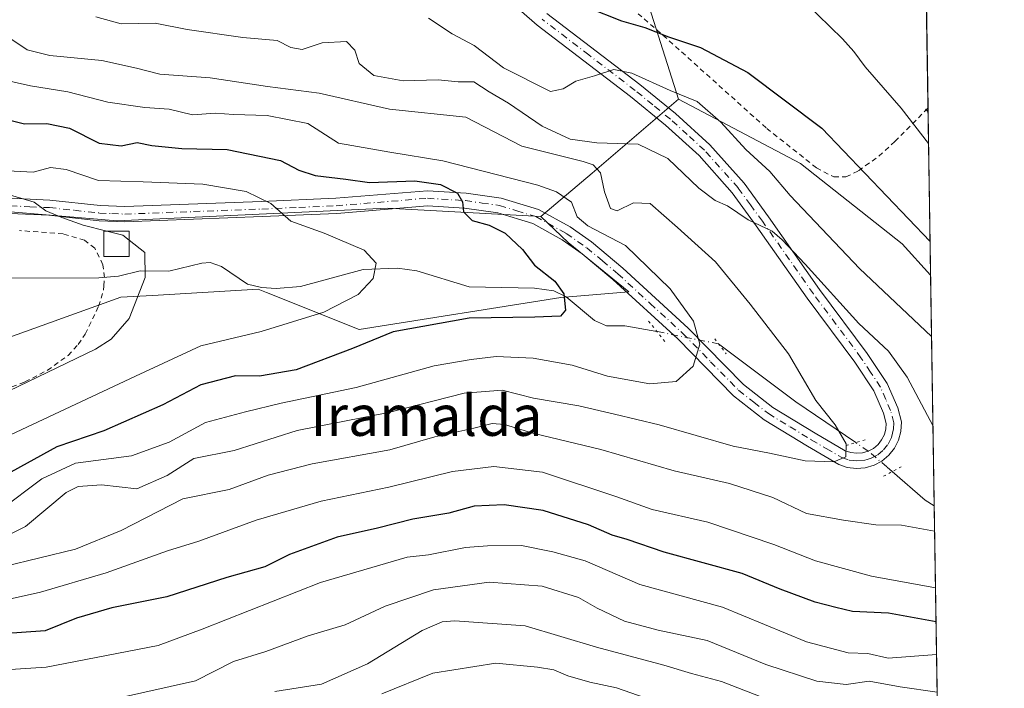
# Model space of a CAD drawing. Units: metres. Extents: x 603408 to 606835, y 4770857 to 4773222.
# Drawn here: x 606640 to 606835, y 4771756 to 4771888 of the extents above; entities that cross this region are included whole.
import ezdxf
from ezdxf.enums import TextEntityAlignment as Align

# ---------------------------------------------------------------- set-up
doc = ezdxf.new("R2010")
doc.units = ezdxf.units.M
doc.header["$MEASUREMENT"] = 0
for name, pattern in [('DGN Style 2', [1.6480167562047852, 0.988810053722871, -0.6592067024819142]), ('DGN Style 3', [2.307223458686699, 1.648016756204785, -0.6592067024819142]), ('DGN Style 4', [2.6384748266838614, 1.318413404963828, -0.6592067024819142, 0.001648016756204785, -0.6592067024819142]), ('DGN Style 5', [1.1536117293433497, 0.4944050268614355, -0.6592067024819142])]:
    doc.linetypes.add(name, pattern=pattern)
for name, color, linetype, lineweight in [('Alambrada', 7, 'DGN Style 2', 0), ('Arbolado forestal CxS', 92, 'Continuous', 0), ('Comarca CxS', 21, 'Continuous', 0), ('Comunidad Autónoma CxS', 142, 'Continuous', 0), ('Corriente natural lineal', 142, 'Continuous', 13), ('Corriente natural lineal oculto', 9, 'DGN Style 4', 13), ('Curva de nivel maestra', 30, 'Continuous', 30), ('Curva de nivel normal', 30, 'Continuous', 0), ('Edificación Cxs', 1, 'Continuous', 13), ('Matorral CxS', 135, 'Continuous', 0), ('Municipio CxS', 4, 'Continuous', 0), ('Pista pavimentada Cxs', 135, 'Continuous', 0), ('Pista pavimentada eje', 135, 'DGN Style 4', 0), ('Prado CxS', 92, 'Continuous', 0), ('Provincia CxS', 1, 'Continuous', 0), ('Puente lineal', 2, 'DGN Style 5', 0), ('Senda', 7, 'DGN Style 3', 0), ('Texto cartográfico', 7, 'Continuous', 0)]:
    doc.layers.add(name, color=color, linetype=linetype, lineweight=lineweight)
doc.styles.add('Style-Arial', font='txt')

msp = doc.modelspace()

# ---------------------------------------------------------------- linework, layer by layer
at = {"layer": 'Alambrada', "color": 7, "linetype": 'DGN Style 2', "lineweight": 0}
for points in [[(606733.1001000004, 4771910.190099999, 282.7062000000006), (606740.2600999996, 4771907.970100001, 283.8234999999986), (606742.5500999996, 4771906.970100001, 283.5985999999975), (606744.7001, 4771905.630100001, 283.9967000000034), (606747.2600999996, 4771903.540100001, 284.6466999999975), (606756.1700999998, 4771894.4801, 282.9486999999936), (606763.6201, 4771888.120100001, 279.6624000000011), (606767.3400999998, 4771884.890100001, 275.428899999999), (606787.8201000001, 4771866.520099999, 274.7982999999949), (606797.6401000004, 4771858.7401, 275.1739999999991), (606801.0500999996, 4771856.9301, 277.2118999999948), (606803.4600999998, 4771856.9301, 279.0151999999944), (606805.9401000004, 4771858.1601, 282.0144), (606809.9600999998, 4771861.050100001, 282.0880999999936), (606813.1201, 4771863.920100001, 283.5078000000067), (606819.3101000005, 4771870.170100001, 283.918399999995), (606819.6501000002, 4771870.520099999, 283.7578999999969), (606819.6617000002, 4771870.5317, 283.7532000000065)], [(606631.1201, 4771812.5701, 249.8078999999998), (606641.3901000004, 4771816.520099999, 252.7320999999938), (606645.8000999996, 4771818.780099999, 253.3745000000054), (606649.9200999998, 4771821.7501, 250.9474999999948), (606651.9200999998, 4771823.9001, 248.6517000000022), (606653.3000999996, 4771825.960100001, 246.7963000000018), (606655.9401000004, 4771831.440099999, 241.4612000000052), (606656.8800999997, 4771834.590100001, 239.3304000000062), (606656.9600999998, 4771835.440099999, 239.0627999999997), (606657.1201, 4771837.120100001, 238.6321999999927), (606656.7801000001, 4771839.630100001, 238.7263999999996), (606655.1901000004, 4771842.860099999, 238.9265000000014), (606653.1700999998, 4771844.440099999, 239.2572999999975), (606648.9200999998, 4771845.720100001, 239.247199999998), (606640.3300999999, 4771846.360099999, 242.7593000000052)]]:
    msp.add_polyline3d(points, dxfattribs=at)
at = {"layer": 'Arbolado forestal CxS', "color": 92, "linetype": 'Continuous', "lineweight": 0, "extrusion": (-0.7195770677680543, 0.6402453435409398, 0.2688768186669741), "elevation": 2618623.525178042, "flags": 128}
msp.add_lwpolyline([(-3968347.901311717, -730726.4995434199), (-3968325.701668949, -730737.8178447076), (-3968312.554945122, -730744.9290166575)], dxfattribs=at)
at = {"layer": 'Arbolado forestal CxS', "color": 92, "linetype": 'Continuous', "lineweight": 0, "extrusion": (-0.187762148264968, -0.1711839957514746, 0.9671822037638428), "elevation": -930535.5621698067, "flags": 128}
msp.add_lwpolyline([(-3117505.178382662, 3543190.720652222), (-3117479.609308708, 3543200.2915098), (-3117454.360184419, 3543204.590048768), (-3117445.973833957, 3543204.544830708)], dxfattribs=at)
at = {"layer": 'Arbolado forestal CxS', "color": 92, "linetype": 'Continuous', "lineweight": 0, "extrusion": (0.003610457159260056, -0.2305506541907524, 0.9730536267088866), "elevation": -1097693.245291796, "flags": 128}
msp.add_lwpolyline([(681464.3000651146, 4633501.939313455), (681464.3000651146, 4633455.195665432)], dxfattribs=at)
at = {"layer": 'Arbolado forestal CxS', "color": 92, "linetype": 'Continuous', "lineweight": 0, "extrusion": (-0.008089034504407603, 0.5165407594970143, 0.856224393076391), "elevation": 2460141.44026518, "flags": 128}
msp.add_lwpolyline([(-681463.6570157971, -4076952.59738424), (-681463.6570157971, -4076625.756768084)], dxfattribs=at)
at = {"layer": 'Arbolado forestal CxS', "color": 92, "linetype": 'Continuous', "lineweight": 0}
for points in [[(606634.8629000002, 4771824.0601, 235.8702000000048), (606660.3028999995, 4771833.2161, 238.6903000000021), (606666.5383000001, 4771833.583100001, 239.790599999993), (606687.4073000001, 4771834.810900001, 242.5188000000053), (606689.0686999997, 4771834.1461, 242.6033000000025), (606707.3383, 4771826.835899999, 246.6122000000032), (606747.1961000003, 4771833.1829, 249.6054000000004), (606760.5991000002, 4771834.2543, 252.9138999999996), (606748.6108999997, 4771843.9879, 252.1643999999942), (606743.2125000004, 4771849.165899999, 252.2284000000073), (606753.3799000002, 4771857.716700001, 259.0776999999944), (606770.4101, 4771872.278899999, 269.9792000000016), (606794.4773000004, 4771859.6205, 272.4109999999928), (606814.5619000001, 4771843.7641, 273.4968999999983), (606820.1783999996, 4771837.5362, 273.4916999999987), (606825.2725999998, 4771512.243000001, 431.5608000000066)], [(606743.2125000004, 4771849.165899999, 252.2284000000073), (606748.6108999997, 4771843.9879, 252.1643999999942), (606760.5991000002, 4771834.2543, 252.9138999999996), (606747.1961000003, 4771833.1829, 249.6054000000004), (606707.3383, 4771826.835899999, 246.6122000000032), (606689.0686999997, 4771834.1461, 242.6033000000025), (606687.4073000001, 4771834.810900001, 242.5188000000053), (606666.5383000001, 4771833.583100001, 239.790599999993), (606660.3028999995, 4771833.2161, 238.6903000000021), (606634.8629000002, 4771824.0601, 235.8702000000048), (606620.1113, 4771817.278899999, 234.8239999999932), (606595.7287, 4771810.8851, 233.3592999999965), (606574.8339000001, 4771810.1819, 232.7590000000055), (606558.8570999998, 4771813.7501, 231.4857999999949), (606550.2880999995, 4771814.075099999, 231.5522000000055), (606545.2729000002, 4771798.6721, 237.9098999999987), (606539.3805000001, 4771786.660900001, 239.6235000000015), (606533.2751000002, 4771758.096100001, 240.7841999999946), (606516.0081000002, 4771771.009099999, 232.2798000000039), (606513.1041000001, 4771764.7161, 231.8237999999983), (606511.2238999996, 4771760.641100001, 231.4753000000055), (606511.4523, 4771733.0985, 233.2385999999969), (606509.7390999999, 4771700.552300001, 235.4801000000007)]]:
    msp.add_polyline3d(points, dxfattribs=at)
at = {"layer": 'Comarca CxS', "color": 21, "linetype": 'Continuous', "lineweight": 0, "flags": 128}
msp.add_lwpolyline([(604056.5513667976, 4770866.153271495), (603443.0300007932, 4770856.699982254), (603439.8283999995, 4771067.971800001), (603434.2246999993, 4771437.7468), (603427.2792000002, 4771896.0746), (603416.7773999993, 4772589.0721), (603415.8174999993, 4772652.413000001), (603407.9700007944, 4773170.259982232), (603476.3586312324, 4773171.313489708), (604656.6908999992, 4773189.4963), (604703.661203723, 4773190.219752654), (606046.3709926246, 4773210.903802002), (606798.4900008203, 4773222.489982233), (606801.7063999998, 4773017.101700001), (606802.1727999991, 4772987.3211), (606811.721261803, 4772377.575448509), (606812.1752999995, 4772348.590500001), (606813.4129281729, 4772269.560362685), (606823.8470000006, 4771603.2757), (606834.7200008181, 4770908.959982257), (605813.3127000005, 4770893.221999999), (605809.725113751, 4770893.166607037), (604749.6094999998, 4770876.8322)], close=True, dxfattribs=at)
at = {"layer": 'Comunidad Autónoma CxS', "color": 142, "linetype": 'Continuous', "lineweight": 0, "flags": 128}
msp.add_lwpolyline([(604056.5513667976, 4770866.153271495), (603443.0300007932, 4770856.699982254), (603439.8283999995, 4771067.971800001), (603434.2246999993, 4771437.7468), (603427.2792000002, 4771896.0746), (603416.7773999993, 4772589.0721), (603415.8174999993, 4772652.413000001), (603407.9700007944, 4773170.259982232), (603476.3586312324, 4773171.313489708), (604656.6908999992, 4773189.4963), (604703.661203723, 4773190.219752654), (606046.3709926246, 4773210.903802002), (606798.4900008203, 4773222.489982233), (606801.7063999998, 4773017.101700001), (606802.1727999991, 4772987.3211), (606811.721261803, 4772377.575448509), (606812.1752999995, 4772348.590500001), (606813.4129281729, 4772269.560362685), (606823.8470000006, 4771603.2757), (606834.7200008181, 4770908.959982257), (605813.3127000005, 4770893.221999999), (605809.725113751, 4770893.166607037), (604749.6094999998, 4770876.8322)], close=True, dxfattribs=at)
at = {"layer": 'Corriente natural lineal', "color": 142, "linetype": 'Continuous', "lineweight": 13, "extrusion": (-0.5625570801337302, -0.6543998676525729, 0.5052626493297392), "elevation": -3463899.262506312, "flags": 128}
msp.add_lwpolyline([(-2650533.2586326, 2028400.040624657), (-2650547.486969146, 2028396.854170935), (-2650566.470022849, 2028394.31826457)], dxfattribs=at)
at = {"layer": 'Corriente natural lineal', "color": 142, "linetype": 'Continuous', "lineweight": 13, "extrusion": (-0.2084239412851938, -0.03210231869144054, 0.9775115865470749), "elevation": -279404.7854474598, "flags": 128}
msp.add_lwpolyline([(-4623802.23502302, 1296386.11552525), (-4623803.627167755, 1296384.458198069), (-4623810.182896397, 1296378.800998278)], dxfattribs=at)
at = {"layer": 'Corriente natural lineal', "color": 142, "linetype": 'Continuous', "lineweight": 13}
msp.add_polyline3d([(606766.1401000004, 4771826.460100001, 253.6266999999934), (606759.8110999997, 4771827.5573, 252.1916000000056), (606756.2181000002, 4771827.572100001, 251.0991999999969), (606753.8388999999, 4771828.657099999, 250.6394), (606748.2134999996, 4771833.324300001, 249.8295000000071), (606745.8071, 4771834.502699999, 249.6241000000009), (606742.0053000003, 4771834.999299999, 249.0568000000058), (606729.1061000006, 4771835.262900001, 247.2399000000005), (606718.7367000004, 4771838.426899999, 245.9875000000029), (606714.9609000003, 4771838.971100001, 245.4581999999937), (606708.1715000002, 4771838.6525, 244.4959999999992), (606695.8152999999, 4771835.329299999, 243.1830000000046), (606690.9789000005, 4771834.9691, 242.7817000000068), (606688.0636999998, 4771835.139900001, 242.5868999999948), (606685.3271000005, 4771835.808499999, 242.2844000000041), (606680.2204999998, 4771839.249100001, 241.736699999994), (606677.9392999997, 4771840.085300001, 241.5228000000061), (606676.3403000003, 4771839.9549, 241.3071000000054), (606669.7719000002, 4771838.374299999, 240.2706999999937), (606664.1161000002, 4771838.445900001, 239.4612000000052), (606659.8583000004, 4771837.3957, 238.6456000000035), (606656.0049000002, 4771837.0463, 237.9959999999992), (606599.9873000003, 4771836.969900001, 231.1842999999935)], dxfattribs=at)
at = {"layer": 'Corriente natural lineal oculto', "color": 9, "linetype": 'DGN Style 4', "lineweight": 13, "extrusion": (-0.1564762277539534, 0.03169382920406698, 0.9871730807402906), "elevation": 56543.34953697908, "flags": 128}
msp.add_lwpolyline([(-4797308.644894334, -348018.4455088309), (-4797308.644894334, -348031.0239821979)], dxfattribs=at)
at = {"layer": 'Corriente natural lineal oculto', "color": 9, "linetype": 'DGN Style 4', "lineweight": 13}
msp.add_polyline3d([(606812.6140000002, 4771798.8244, 261.1711000000068), (606811.5395000001, 4771799.761499999, 261.0666000000056), (606807.8601000002, 4771802.850099999, 260.7458000000042), (606805.3795999996, 4771804.537500001, 260.5730999999942)], dxfattribs=at)
at = {"layer": 'Curva de nivel maestra', "color": 30, "linetype": 'Continuous', "lineweight": 30, "flags": 128}
for points, elevation in [([(606752.5, 4771890.390100001), (606759.1600000003, 4771887.7501), (606763.7800000003, 4771886.4301), (606768.4299999997, 4771884.550100001), (606774.7800000003, 4771882.460100001), (606784.0999999996, 4771877.5601), (606798.6799999997, 4771866.590100001), (606820.0744000003, 4771844.1787)], 275), ([(606634.3499999996, 4771869.140100001), (606641.2999999998, 4771867.4101), (606645.7400000002, 4771867.460100001), (606650.1900000004, 4771866.530099999), (606656.04, 4771863.5701), (606660.4000000004, 4771863.0701), (606663.54, 4771863.720100001), (606666.4400000004, 4771863.130100001), (606672.3600000005, 4771862.540100001), (606681.3399999999, 4771862.340100001), (606691.8099999996, 4771860.210100001), (606695.4800000006, 4771858.2601), (606698.6699999999, 4771857.2301), (606704.7300000006, 4771856.5001), (606709.4000000004, 4771855.850099999), (606718.3300000001, 4771856.170100001), (606723.4000000004, 4771855.470100001), (606726.7599999999, 4771853.7401), (606727.7800000003, 4771852.0101), (606727.9400000004, 4771850.0801), (606729.7000000002, 4771848.3201), (606733.0099999999, 4771847.4301), (606736.1900000004, 4771845.880100001), (606739.5800000001, 4771842.610099999), (606742.0099999999, 4771839.550100001), (606745.9800000006, 4771836.390100001), (606747.7999999998, 4771833.9101), (606748.1299999999, 4771830.6801), (606747.1399999997, 4771829.4901), (606742.0499999998, 4771829.280099999), (606729.0599999996, 4771829.0801), (606714.0599999996, 4771826.360099999), (606706.0599999996, 4771823.100099999), (606694.9600000001, 4771818.880100001), (606687.6600000003, 4771817.670100001), (606682.9600000001, 4771817.6801), (606676.1100000005, 4771815.9301), (606668.5899999999, 4771811.960100001), (606656.9400000004, 4771806.880100001), (606647.7000000002, 4771803.690099999), (606637.2800000003, 4771797.960100001)], 250), ([(606821.2489999998, 4771769.1742), (606811.8799999999, 4771770.9001), (606804.7199999997, 4771771.2401), (606801.4900000002, 4771772.020099999), (606797.4000000004, 4771773.050100001), (606790.4699999997, 4771775.640100001), (606782.9400000004, 4771778.720100001), (606767.5999999996, 4771782.940099999), (606760.25, 4771785.4001), (606757.2999999998, 4771786.280099999), (606752.6100000005, 4771788.340100001), (606743.7100000001, 4771791.140100001), (606735.9699999997, 4771792.290100001), (606730.0499999998, 4771792.020099999), (606725.0599999996, 4771790.630100001), (606717.9600000001, 4771789.450099999), (606710.9699999997, 4771787.6601), (606703.0199999996, 4771785.920100001), (606693.6299999999, 4771782.450099999), (606688.75, 4771780.040100001), (606681.2599999999, 4771777.950099999), (606669.4199999999, 4771774.110099999), (606658.5700000003, 4771771.960100001), (606651.5999999996, 4771769.890100001), (606645.3700000001, 4771767.4101), (606636.9299999997, 4771766.790100001)], 275)]:
    msp.add_lwpolyline(points, dxfattribs=dict(at, elevation=elevation))
at = {"layer": 'Curva de nivel normal', "color": 30, "linetype": 'Continuous', "lineweight": 0, "flags": 128}
for points, elevation in [([(606735.1030000001, 4771930.732600001), (606737.2199999997, 4771926.619999999), (606737.9299999997, 4771923.869999999), (606737.9400000004, 4771918.949999999), (606740.1200000001, 4771911.51), (606744.9500000002, 4771906.75), (606747.7699999996, 4771904.76), (606752.0099999999, 4771903.439999999), (606759.7300000006, 4771902.42), (606768.1399999997, 4771902.810000001), (606775.7999999998, 4771903.439999999), (606783.1500000004, 4771901.480000001), (606788.4800000006, 4771897.83), (606792.25, 4771894.939999999), (606797.9000000004, 4771888.92), (606802.7999999998, 4771884.16), (606805.0099999999, 4771881.710000001), (606807.2699999996, 4771878.630000001), (606814.3300000001, 4771870.52), (606819.7714000001, 4771863.527600001)], 280), ([(606657.5491000004, 4771846.26), (606652.9000000004, 4771847.4), (606648.6600000003, 4771848.970000001), (606645.5300000003, 4771850.25), (606643.2000000002, 4771851.970000001), (606638.9699999997, 4771853.199999999), (606632.6299999999, 4771853.850000001), (606622.3899999997, 4771855.359999999), (606613.5700000003, 4771856.5), (606605.2699999996, 4771859.57), (606598.2100000001, 4771863.4), (606593.8399999999, 4771865.460000001), (606592.04, 4771866.699999999), (606589.7400000002, 4771868.09), (606586.5999999996, 4771870.460000001), (606579.5300000003, 4771873.67), (606573.9400000004, 4771875.84), (606571.7300000006, 4771878.560000001), (606569.7000000002, 4771880.289999999), (606566.1500000004, 4771881.060000001), (606563.79, 4771882.24), (606561.54, 4771884.189999999), (606557.9299999997, 4771885.92), (606555.2400000002, 4771888.560000001)], 240), ([(606820.6447000002, 4771807.765100001), (606815.5700000003, 4771817.439999999), (606811.8700000001, 4771822.57), (606806.0099999999, 4771828.039999999), (606795.4000000004, 4771839.76), (606790.8399999999, 4771844.529999999), (606788.8799999999, 4771846.24), (606784.1399999997, 4771848.449999999), (606780.0700000003, 4771851.24), (606777.6299999999, 4771852.279999999), (606774.4500000002, 4771854.710000001), (606768.2800000003, 4771860.57), (606762.4600000001, 4771863.380000001), (606754.2599999999, 4771863.689999999), (606748.9900000002, 4771864.359999999), (606743.5099999999, 4771866.949999999), (606736.8200000003, 4771871.51), (606733.0499999998, 4771873.74), (606730.0199999996, 4771875.710000001), (606726.9400000004, 4771875.689999999), (606722.9400000004, 4771876.119999999), (606716.0599999996, 4771875.91), (606710.2599999999, 4771876.939999999), (606707.3399999999, 4771879.300000001), (606706.54, 4771881.92), (606704.8499999996, 4771883.630000001), (606700.0599999996, 4771883.380000001), (606696.0999999996, 4771882.09), (606693.9000000004, 4771882.5), (606691.1600000003, 4771883.850000001), (606684.4199999999, 4771884.470000001), (606673.4100000003, 4771886.039999999), (606667.0700000003, 4771887.300000001), (606660.4000000004, 4771887.17), (606655.4000000004, 4771888.51)], 265), ([(606721.0599999996, 4771888.26), (606725.7199999997, 4771885.199999999), (606730.04, 4771882.890000001), (606735.8499999996, 4771878.460000001), (606745.1299999999, 4771873.82), (606747.6399999997, 4771874.289999999), (606750.1699999999, 4771875.84), (606753.8099999996, 4771876.859999999), (606757.6500000004, 4771878.100000001), (606761.1799999997, 4771877.42), (606768.7800000003, 4771874.02), (606774.0599999996, 4771871.800000001), (606778.75, 4771867.76), (606783.6699999999, 4771862.33), (606788.4299999997, 4771858.02), (606792.4600000001, 4771853.279999999), (606806.1600000003, 4771838.850000001), (606820.3673, 4771825.479599999)], 270), ([(606633.0899999999, 4771783.880000001), (606641.4699999997, 4771787.970000001), (606649.5599999996, 4771794.710000001), (606651.9100000003, 4771795.890000001), (606656.4699999997, 4771796.220000001), (606663.5, 4771795.430000001), (606669.4699999997, 4771798.02), (606674.7599999999, 4771801.380000001), (606682.7100000001, 4771802.960000001), (606695.1500000004, 4771806.930000001), (606713.1799999997, 4771810.460000001), (606728.0800000001, 4771814.300000001), (606735.5800000001, 4771814.859999999), (606741.7800000003, 4771813.33), (606750.7599999999, 4771811.779999999), (606757.7599999999, 4771810.119999999), (606766.5599999996, 4771808.050000001), (606781.1799999997, 4771803.859999999), (606788.3899999997, 4771802.430000001), (606795.3799999999, 4771800.92), (606801.04, 4771800.779999999), (606803.4100000003, 4771801.76), (606803.5, 4771804.310000001), (606801.3600000005, 4771808.02), (606797.54, 4771812.859999999), (606792.1500000004, 4771822.02), (606784.5700000003, 4771831.82), (606777.7400000002, 4771840.220000001), (606770.2300000006, 4771847), (606764.7999999998, 4771851.680000001), (606761.4900000002, 4771851.810000001), (606758.2800000003, 4771850.25), (606756.9500000002, 4771850.689999999), (606755.7999999998, 4771854.01), (606755, 4771857.720000001), (606753.5599999996, 4771859.359999999), (606751.5700000003, 4771860), (606739.5, 4771863.02), (606728.4000000004, 4771868.75), (606713.3700000001, 4771870.279999999), (606699.4500000002, 4771873.460000001), (606689.2999999998, 4771874.779999999), (606677.9299999997, 4771876.49), (606668.04, 4771877.180000001), (606663.3799999999, 4771878.380000001), (606656.54, 4771879.880000001), (606646.3099999996, 4771880.91), (606641.8099999996, 4771881.980000001), (606638.79, 4771884.08)], 260), ([(606636.4400000004, 4771791.210000001), (606644.7400000002, 4771797.4), (606651.4000000004, 4771800.470000001), (606662.4000000004, 4771801.939999999), (606669.8899999997, 4771804.65), (606677.0300000003, 4771808.52), (606684.9100000003, 4771810.619999999), (606691.9600000001, 4771812.33), (606706.7699999996, 4771815.439999999), (606722.1799999997, 4771819.66), (606729.4600000001, 4771820.930000001), (606734.3899999997, 4771821.539999999), (606741.7199999997, 4771821.210000001), (606749.3899999997, 4771819.800000001), (606756.3899999997, 4771817.640000001), (606764.7699999996, 4771816.16), (606769.9299999997, 4771816.59), (606773.3300000001, 4771819.609999999), (606774.6399999997, 4771823.980000001), (606773.3399999999, 4771828.470000001), (606768.7400000002, 4771834.84), (606759.9699999997, 4771843.41), (606752.4800000006, 4771847.279999999), (606750.4000000004, 4771849.09), (606749.2599999999, 4771851.949999999), (606746.3499999996, 4771853.99), (606742.6399999997, 4771855.32), (606723.8600000005, 4771860.09), (606713.4000000004, 4771861.810000001), (606703.2699999996, 4771863.609999999), (606697.2599999999, 4771867.49), (606689.1799999997, 4771869.08), (606682.5499999998, 4771869.26), (606679.0099999999, 4771869.52), (606674.4400000004, 4771869.220000001), (606669.8399999999, 4771870.300000001), (606665.0599999996, 4771870.67), (606657.7400000002, 4771871.710000001), (606649.8499999996, 4771873.75), (606642.4800000006, 4771874.92), (606635.9500000002, 4771876.350000001)], 255), ([(606636.3600000005, 4771805.119999999), (606663.2400000002, 4771817.65), (606676.1399999997, 4771823.65), (606688, 4771826.439999999), (606700.4000000004, 4771830.300000001), (606707.2000000002, 4771833.77), (606710.1600000003, 4771836.930000001), (606710.7000000002, 4771839.91), (606708.3799999999, 4771842.529999999), (606700.4699999997, 4771845.82), (606693.9100000003, 4771848.210000001), (606689.9000000004, 4771851.710000001), (606685.0599999996, 4771854.09), (606676.5, 4771855.52), (606664.75, 4771856), (606655.9100000003, 4771856.220000001), (606649.5300000003, 4771858.439999999), (606646.4500000002, 4771858.779999999), (606643, 4771857.890000001), (606638.0199999996, 4771858.140000001)], 245), ([(606657.5491000004, 4771846.26), (606660.7300000006, 4771845.480000001), (606661.9900000002, 4771844.484200001)], 240), ([(606661.9900000002, 4771844.484200001), (606665.0700000003, 4771842.050000001), (606665.1500000004, 4771837.109999999), (606661.9400000004, 4771829.02), (606658.4400000004, 4771824.970000001), (606655.3099999996, 4771822.99), (606638.25, 4771814.720000001)], 240), ([(606637.2599999999, 4771780.130000001), (606651.3399999999, 4771783.5), (606660.4000000004, 4771787.189999999), (606672.5800000001, 4771793.480000001), (606681.7300000006, 4771795.32), (606689.4000000004, 4771798.100000001), (606698.0599999996, 4771800.380000001), (606713.4000000004, 4771803.09), (606722.2999999998, 4771805.680000001), (606729.9900000002, 4771807.390000001), (606733.6200000001, 4771808.34), (606736.0499999998, 4771808.08), (606741.6299999999, 4771806.390000001), (606755.0800000001, 4771803.199999999), (606769.5700000003, 4771798.99), (606780.4600000001, 4771796.480000001), (606789, 4771793.74), (606795.6900000004, 4771790.560000001), (606802.9699999997, 4771789.27), (606809.3799999999, 4771788.300000001), (606814.4000000004, 4771788.24), (606820.9687999999, 4771787.0689)], 265), ([(606821.1442, 4771775.863700001), (606808.5, 4771778.199999999), (606797.4699999997, 4771781.210000001), (606789.2100000001, 4771784.42), (606776.1799999997, 4771788.82), (606765.2199999997, 4771791.369999999), (606758.0599999996, 4771793.930000001), (606743.5599999996, 4771798.699999999), (606733.9299999997, 4771799.859999999), (606725.7999999998, 4771798.82), (606713.2199999997, 4771795.77), (606699.8700000001, 4771793.02), (606687.04, 4771789.25), (606675.7000000002, 4771785.109999999), (606669.5099999999, 4771783.189999999), (606657.4299999997, 4771778.83), (606644.4600000001, 4771775.07), (606638.2599999999, 4771773.66)], 270), ([(606821.3499999996, 4771762.7269), (606811.8099999996, 4771762.050000001), (606807.8099999996, 4771762.949999999), (606803.9000000004, 4771763.09), (606795.7000000002, 4771765.220000001), (606779.1100000005, 4771772.100000001), (606762.75, 4771776.550000001), (606751.9699999997, 4771781.189999999), (606745.6200000001, 4771783), (606739.3899999997, 4771784.27), (606732.7199999997, 4771784.17), (606728.3899999997, 4771783.880000001), (606721.0599999996, 4771782.430000001), (606716.8399999999, 4771781.970000001), (606699.7300000006, 4771776.980000001), (606676.3799999999, 4771767.77), (606667.6699999999, 4771764.52), (606645.5499999998, 4771760.24), (606636.5, 4771759.640000001)], 280), ([(606638.3399999999, 4771748.430000001), (606645.3899999997, 4771752.060000001), (606660.0599999996, 4771754.220000001), (606675.0599999996, 4771757.58), (606682.54, 4771761.34), (606688.9600000001, 4771763.310000001), (606697.3200000003, 4771766.439999999), (606704.5999999996, 4771768.630000001), (606712.4699999997, 4771772.310000001), (606722.04, 4771775.470000001), (606733.0599999996, 4771777.02), (606743.5099999999, 4771776.210000001), (606750.6399999997, 4771774.01), (606754.3399999999, 4771771.880000001), (606759.7199999997, 4771769.32), (606766.3899999997, 4771767.550000001), (606776.0899999999, 4771765.539999999), (606787.6699999999, 4771760.76), (606797.6900000004, 4771757.470000001), (606803.5300000003, 4771756.859999999), (606808.0199999996, 4771757.470000001), (606814.1600000003, 4771756.380000001), (606821.4664000003, 4771755.2916)], 285), ([(606788.5899999999, 4771753.680000001), (606778.9100000003, 4771757.42), (606772.9699999997, 4771759.029999999), (606767.5300000003, 4771760.619999999), (606754.25, 4771764.16), (606740.1600000003, 4771768.4), (606726.2599999999, 4771769.380000001), (606723.7400000002, 4771769.210000001), (606719.7999999998, 4771767.5), (606709.0300000003, 4771760.91), (606699.9500000002, 4771756.91), (606690.7300000006, 4771755.42)], 290), ([(606711.8399999999, 4771754.980000001), (606721.8799999999, 4771759.07), (606734.3200000003, 4771761.029999999), (606742.5599999996, 4771760.25), (606745.7699999996, 4771759.75), (606748.54, 4771758.560000001), (606752.9100000003, 4771757.279999999), (606758.1500000004, 4771756.189999999), (606763.8300000001, 4771754.199999999)], 295)]:
    msp.add_lwpolyline(points, dxfattribs=dict(at, elevation=elevation))
at = {"layer": 'Edificación Cxs', "color": 1, "linetype": 'Continuous', "lineweight": 13}
msp.add_polyline3d([(606661.9901000002, 4771841.2601, 241.5771999999997), (606656.9901000002, 4771841.2601, 238.9075000000012), (606656.9901000002, 4771846.2601, 240.6690999999992), (606661.9901000002, 4771846.2601, 242.161300000007), (606661.9901000002, 4771841.2601, 241.5771999999997)], dxfattribs=at)
msp.add_3dface([(606661.9901000002, 4771841.2601, 242.161300000007), (606656.9901000002, 4771841.2601, 242.161300000007), (606656.9901000002, 4771846.2601, 242.161300000007), (606661.9901000002, 4771846.2601, 242.161300000007)], dxfattribs=at)
at = {"layer": 'Matorral CxS', "color": 135, "linetype": 'Continuous', "lineweight": 0, "extrusion": (-0.7195770677680543, 0.6402453435409398, 0.2688768186669741), "elevation": 2618623.525178042, "flags": 128}
msp.add_lwpolyline([(-3968347.901311717, -730726.4995434199), (-3968325.701668949, -730737.8178447076), (-3968312.554945122, -730744.9290166575)], dxfattribs=at)
at = {"layer": 'Matorral CxS', "color": 135, "linetype": 'Continuous', "lineweight": 0}
for points in [[(606601.1013000002, 4771983.272500001, 251.4992999999959), (606590.3844999997, 4771953.631899999, 254.1518000000069), (606615.7531000003, 4771929.6281, 262.2437000000064), (606638.0746999999, 4771909.689900001, 264.0167999999976), (606665.3833, 4771916.5747, 269.2489999999962), (606688.3558999998, 4771918.1369, 273.4092999999993), (606698.1765000002, 4771919.038100001, 274.6352000000043), (606706.2297, 4771919.776900001, 275.5476000000053), (606712.5680999998, 4771919.436899999, 276.2351999999955), (606722.7959000003, 4771918.887900001, 277.6107999999949), (606738.6586999996, 4771912.9167, 279.6592999999993), (606751.2773000002, 4771908.094900001, 281.0911000000052), (606763.2901, 4771894.712300001, 278.1103000000003), (606770.4101, 4771872.278899999, 269.9792000000016)], [(606476.3049, 4771916.4279, 210.234500000006), (606475.9971000003, 4771914.988100001, 210.3307000000059), (606479.4315, 4771896.132099999, 212.0317000000068), (606481.7295000004, 4771877.8771, 213.4281000000047), (606496.8762999997, 4771867.509099999, 217.0987000000023), (606516.8060999997, 4771866.712099999, 221.7317999999941), (606523.2950999998, 4771870.611300001, 224.2648000000045), (606530.9250999996, 4771872.7611, 225.7176000000036), (606537.0119000003, 4771868.945499999, 224.7715000000026), (606555.9807000002, 4771857.053099999, 227.1601999999984), (606659.6164999995, 4771848.280900001, 241.6459000000032), (606712.9187000003, 4771850.7611, 248.0973999999987), (606743.2125000004, 4771849.165899999, 252.2284000000073)], [(606763.2901, 4771894.712300001, 278.1103000000003), (606770.4101, 4771872.278899999, 269.9792000000016), (606753.3799000002, 4771857.716700001, 259.0776999999944), (606743.2125000004, 4771849.165899999, 252.2284000000073), (606712.9187000003, 4771850.7611, 248.0973999999987), (606659.6164999995, 4771848.280900001, 241.6459000000032), (606555.9807000002, 4771857.053099999, 227.1601999999984), (606537.0119000003, 4771868.945499999, 224.7715000000026), (606530.9250999996, 4771872.7611, 225.7176000000036)]]:
    msp.add_polyline3d(points, dxfattribs=at)
at = {"layer": 'Municipio CxS', "color": 4, "linetype": 'Continuous', "lineweight": 0, "flags": 128}
msp.add_lwpolyline([(606802.1727999991, 4772987.3211), (606811.721261803, 4772377.575448509), (606810.8620666676, 4772373.115999999), (606806.4208999993, 4772345.932033334), (606805.5460000002, 4772340.574), (606813.4129281729, 4772269.560362685), (606823.8470000006, 4771603.2757)], dxfattribs=at)
at = {"layer": 'Pista pavimentada Cxs', "color": 135, "linetype": 'Continuous', "lineweight": 0}
for points in [[(606638.5500999996, 4771852.7301, 249.142399999997), (606646.3300999999, 4771852.390100001, 241.840400000001), (606656.2500999998, 4771851.3101, 243.2995999999985), (606661.1001000004, 4771851.110099999, 244.0227000000014), (606688.0701000001, 4771852.110099999, 247.1437000000006), (606702.7401000002, 4771852.7501, 250.6879000000045), (606720.8400999998, 4771854.2301, 254.3044999999984), (606728.4801000003, 4771853.770099999, 254.2510000000038), (606735.4001000002, 4771852.770099999, 256.7342999999965), (606742.8000999996, 4771850.5101, 262.0923000000039), (606749.0301000001, 4771847.0701, 274.4198000000033), (606753.2100999998, 4771844.170100001, 277.997199999998), (606759.4001000002, 4771838.970100001, 278.8754000000045), (606772.3300999999, 4771827.140100001, 269.9320000000007), (606783.2600999996, 4771815.9901, 272.8319999999949), (606789.0000999998, 4771811.4901, 271.2358999999997), (606797.3800999997, 4771806.4001, 273.3963999999978), (606803.3000999996, 4771802.950099999, 269.2434999999969), (606804.4101, 4771802.5701, 267.1364999999932), (606805.5701000001, 4771802.4301, 265.1538), (606806.7301000003, 4771802.520099999, 263.1880999999994), (606807.8601000002, 4771802.850099999, 262.2290000000066), (606808.8901000004, 4771803.4001, 262.7596000000049), (606809.7901, 4771804.1501, 263.3833000000013), (606810.5100999996, 4771805.0601, 264.0577999999951), (606811.0401, 4771806.110099999, 264.7798999999941), (606811.3400999998, 4771807.2401, 265.542300000001), (606811.4101, 4771808.3201, 266.8481000000029), (606810.8601000002, 4771810.380100001, 269.3052000000025), (606808.9600999998, 4771814.770099999, 269.1229000000022), (606805.2001, 4771820.420100001, 271.7256999999955), (606795.8201000001, 4771833.0101, 273.7260999999999), (606785.7600999996, 4771847.3201, 272.8874000000069), (606781.0100999996, 4771853.8301, 270.2810999999929), (606774.4801000003, 4771861.140100001, 268.2498999999953), (606767.8400999998, 4771867.170100001, 268.5476000000053), (606760.9401000004, 4771872.8301, 271.499100000001), (606742.5201000003, 4771886.890100001, 274.7314999999944), (606736.8601000002, 4771891.800100001, 275.1193999999959)], [(606638.5500999996, 4771852.7301, 249.142399999997), (606646.3300999999, 4771852.390100001, 241.840400000001), (606656.2500999998, 4771851.3101, 243.2995999999985), (606661.1001000004, 4771851.110099999, 244.0227000000014), (606688.0701000001, 4771852.110099999, 247.1437000000006), (606702.7401000002, 4771852.7501, 250.6879000000045), (606720.8400999998, 4771854.2301, 254.3044999999984), (606728.4801000003, 4771853.770099999, 254.2510000000038), (606735.4001000002, 4771852.770099999, 256.7342999999965), (606742.8000999996, 4771850.5101, 262.0923000000039), (606749.0301000001, 4771847.0701, 274.4198000000033), (606753.2100999998, 4771844.170100001, 277.997199999998), (606759.4001000002, 4771838.970100001, 278.8754000000045), (606772.3300999999, 4771827.140100001, 269.9320000000007), (606783.2600999996, 4771815.9901, 272.8319999999949), (606789.0000999998, 4771811.4901, 271.2358999999997), (606797.3800999997, 4771806.4001, 273.3963999999978), (606803.3000999996, 4771802.950099999, 269.2434999999969), (606804.4101, 4771802.5701, 267.1364999999932), (606805.5701000001, 4771802.4301, 265.1538), (606806.7301000003, 4771802.520099999, 263.1880999999994), (606807.8601000002, 4771802.850099999, 262.2290000000066), (606808.8901000004, 4771803.4001, 262.7596000000049), (606809.7901, 4771804.1501, 263.3833000000013), (606810.5100999996, 4771805.0601, 264.0577999999951), (606811.0401, 4771806.110099999, 264.7798999999941), (606811.3400999998, 4771807.2401, 265.542300000001), (606811.4101, 4771808.3201, 266.8481000000029), (606810.8601000002, 4771810.380100001, 269.3052000000025), (606808.9600999998, 4771814.770099999, 269.1229000000022), (606805.2001, 4771820.420100001, 271.7256999999955), (606795.8201000001, 4771833.0101, 273.7260999999999), (606785.7600999996, 4771847.3201, 272.8874000000069), (606781.0100999996, 4771853.8301, 270.2810999999929), (606774.4801000003, 4771861.140100001, 268.2498999999953), (606767.8400999998, 4771867.170100001, 268.5476000000053), (606760.9401000004, 4771872.8301, 271.499100000001), (606742.5201000003, 4771886.890100001, 274.7314999999944), (606736.8601000002, 4771891.800100001, 275.1193999999959)], [(606744.4200999998, 4771889.210100001, 277.8381999999983), (606762.8000999996, 4771875.190099999, 272.7997999999934), (606769.8101000005, 4771869.450099999, 271.3745999999956), (606776.6101000002, 4771863.2501, 269.2682999999961), (606783.3400999998, 4771855.720100001, 272.4618000000046), (606788.2001, 4771849.0701, 275.4141999999993), (606798.2500999998, 4771834.770099999, 277.726999999999), (606807.6601, 4771822.140100001, 274.8337999999931), (606811.6001000004, 4771816.210100001, 272.5512000000017), (606813.7001, 4771811.370100001, 273.5393999999943), (606814.4301000005, 4771808.620100001, 270.5555000000023), (606814.3201000001, 4771806.7501, 268.4064999999973), (606813.8601000002, 4771805.030099999, 266.5495999999985), (606813.0500999996, 4771803.440099999, 263.9483000000037), (606811.9401000004, 4771802.040100001, 262.1524000000064), (606810.5701000001, 4771800.9001, 262.225099999996), (606809.0000999998, 4771800.0601, 262.4958999999944), (606807.2801000001, 4771799.550100001, 263.2293999999966), (606805.5100999996, 4771799.4101, 266.3888000000007), (606803.7301000003, 4771799.630100001, 269.4272999999957), (606802.0500999996, 4771800.200099999, 271.8016000000061), (606795.8501000004, 4771803.8201, 275.7906999999978), (606787.2901, 4771809.0101, 274.7572999999975), (606781.2600999996, 4771813.7501, 273.8603000000003), (606770.2401000002, 4771824.9801, 265.9888000000064), (606757.4301000005, 4771836.710100001, 277.1751999999979), (606751.3901000004, 4771841.790100001, 275.3309000000008), (606747.4501, 4771844.520099999, 270.290399999998), (606741.6201, 4771847.7401, 260.732600000003), (606734.7500999998, 4771849.8301, 257.6447000000044), (606728.1700999998, 4771850.790100001, 255.2016000000003), (606720.8701, 4771851.2301, 255.0421999999962), (606702.9301000005, 4771849.7601, 252.2357999999949), (606688.1901000004, 4771849.110099999, 248.4661000000051), (606661.0900999998, 4771848.110099999, 242.3828000000067), (606656.0201000003, 4771848.3101, 241.4903999999952), (606646.1101000002, 4771849.4001, 240.8309000000008), (606638.4600999998, 4771849.7301, 247.5181000000011)], [(606744.4200999998, 4771889.210100001, 277.8381999999983), (606762.8000999996, 4771875.190099999, 272.7997999999934), (606769.8101000005, 4771869.450099999, 271.3745999999956), (606776.6101000002, 4771863.2501, 269.2682999999961), (606783.3400999998, 4771855.720100001, 272.4618000000046), (606788.2001, 4771849.0701, 275.4141999999993), (606798.2500999998, 4771834.770099999, 277.726999999999), (606807.6601, 4771822.140100001, 274.8337999999931), (606811.6001000004, 4771816.210100001, 272.5512000000017), (606813.7001, 4771811.370100001, 273.5393999999943), (606814.4301000005, 4771808.620100001, 270.5555000000023), (606814.3201000001, 4771806.7501, 268.4064999999973), (606813.8601000002, 4771805.030099999, 266.5495999999985), (606813.0500999996, 4771803.440099999, 263.9483000000037), (606811.9401000004, 4771802.040100001, 262.1524000000064), (606810.5701000001, 4771800.9001, 262.225099999996), (606809.0000999998, 4771800.0601, 262.4958999999944), (606807.2801000001, 4771799.550100001, 263.2293999999966), (606805.5100999996, 4771799.4101, 266.3888000000007), (606803.7301000003, 4771799.630100001, 269.4272999999957), (606802.0500999996, 4771800.200099999, 271.8016000000061), (606795.8501000004, 4771803.8201, 275.7906999999978), (606787.2901, 4771809.0101, 274.7572999999975), (606781.2600999996, 4771813.7501, 273.8603000000003), (606770.2401000002, 4771824.9801, 265.9888000000064), (606757.4301000005, 4771836.710100001, 277.1751999999979), (606751.3901000004, 4771841.790100001, 275.3309000000008), (606747.4501, 4771844.520099999, 270.290399999998), (606741.6201, 4771847.7401, 260.732600000003), (606734.7500999998, 4771849.8301, 257.6447000000044), (606728.1700999998, 4771850.790100001, 255.2016000000003), (606720.8701, 4771851.2301, 255.0421999999962), (606702.9301000005, 4771849.7601, 252.2357999999949), (606688.1901000004, 4771849.110099999, 248.4661000000051), (606661.0900999998, 4771848.110099999, 242.3828000000067), (606656.0201000003, 4771848.3101, 241.4903999999952), (606646.1101000002, 4771849.4001, 240.8309000000008), (606638.4600999998, 4771849.7301, 247.5181000000011)]]:
    msp.add_polyline3d(points, dxfattribs=at)
at = {"layer": 'Pista pavimentada eje', "color": 135, "linetype": 'DGN Style 4', "lineweight": 0}
msp.add_polyline3d([(606638.5050999997, 4771851.2301, 248.4024999999965), (606642.3300999999, 4771851.065099999, 242.4369000000006), (606646.2200999996, 4771850.895099999, 241.3340000000026), (606651.1801000005, 4771850.3551, 241.5050999999949), (606656.1350999996, 4771849.8101, 242.3907000000036), (606658.5601000005, 4771849.710100001, 242.8473999999987), (606661.0950999996, 4771849.610099999, 243.2029000000039), (606674.6451000003, 4771850.110099999, 244.045299999998), (606688.1300999997, 4771850.610099999, 247.8027000000002), (606695.4650999998, 4771850.9301, 249.7863999999972), (606702.8350999998, 4771851.255100001, 251.320200000002), (606720.8551000003, 4771852.7301, 254.2165999999997), (606728.3251, 4771852.280099999, 253.872000000003), (606731.6151000002, 4771851.800100001, 255.1303999999946), (606735.0751, 4771851.300100001, 257.0010000000038), (606738.5100999996, 4771850.255100001, 259.1426000000066), (606742.2100999998, 4771849.1251, 261.1361000000034), (606748.2401000002, 4771845.795100001, 272.5246999999945), (606752.3000999996, 4771842.9801, 277.3279000000039), (606755.3951000003, 4771840.380100001, 277.5102999999945), (606758.4151, 4771837.840100001, 278.4318999999959), (606764.8201000001, 4771831.975099999, 271.5160000000033), (606771.2851, 4771826.0601, 267.7553999999946), (606776.7500999998, 4771820.485099999, 274.642200000002), (606782.2600999996, 4771814.870100001, 273.5522999999957), (606785.2751000002, 4771812.5001, 272.6732999999949), (606788.1451000003, 4771810.2501, 273.1543999999994), (606792.4250999996, 4771807.655099999, 272.2951999999932), (606796.6151000002, 4771805.110099999, 274.524900000004), (606799.5751, 4771803.3851, 273.6981999999989), (606802.6750999996, 4771801.575099999, 270.4214000000065), (606804.0701000001, 4771801.100099999, 268.2311000000045), (606804.9600999998, 4771800.9901, 266.743100000007), (606805.5401, 4771800.920100001, 265.7703000000038), (606807.0050999997, 4771801.0351, 263.2053000000014), (606807.8651000002, 4771801.290100001, 262.2593999999954), (606808.4301000005, 4771801.4551, 262.2013000000007), (606809.7301000003, 4771802.1501, 262.0694999999978), (606810.8651000002, 4771803.095100001, 262.534799999994), (606811.7801000001, 4771804.2501, 263.3567000000039), (606812.0450999998, 4771804.7751, 263.6964000000008), (606812.4501, 4771805.5701, 264.1744000000036), (606812.6801000005, 4771806.4301, 265.0684999999939), (606812.8475000003, 4771807.265100001, 265.9131000000052), (606812.9200999998, 4771808.470100001, 267.8255000000063), (606812.2801000001, 4771810.8751, 271.1728000000003), (606811.3300999999, 4771813.0701, 272.4777000000031), (606810.2801000001, 4771815.4901, 270.8834000000061), (606808.3101000005, 4771818.4551, 269.7921000000061), (606806.4301000005, 4771821.280099999, 272.8959999999934), (606797.0351, 4771833.890100001, 275.7571999999927), (606786.9801000003, 4771848.1951, 273.8557000000001), (606784.6051000003, 4771851.450099999, 273.1036000000022), (606782.1750999996, 4771854.7751, 270.9875999999931), (606775.5450999998, 4771862.1951, 268.2425999999978), (606772.1451000003, 4771865.295100001, 269.6543999999994), (606768.8251, 4771868.3101, 269.7805999999982), (606765.3201000001, 4771871.1801, 271.1808000000019), (606761.8701, 4771874.0101, 271.8469999999944), (606752.6801000005, 4771881.020099999, 278.4075000000012), (606743.4700999996, 4771888.050100001, 276.1321000000025)], dxfattribs=at)
at = {"layer": 'Prado CxS', "color": 92, "linetype": 'Continuous', "lineweight": 0, "extrusion": (0.002578062629932061, -0.1645985219737287, 0.9863572781488158), "elevation": -783600.4523273328, "flags": 128}
msp.add_lwpolyline([(681476.6085623095, 4696894.565143044), (681476.6085623094, 4696864.753829462)], dxfattribs=at)
at = {"layer": 'Prado CxS', "color": 92, "linetype": 'Continuous', "lineweight": 0, "extrusion": (-0.187762148264968, -0.1711839957514746, 0.9671822037638428), "elevation": -930535.5621698067, "flags": 128}
msp.add_lwpolyline([(-3117505.178382662, 3543190.720652222), (-3117479.609308708, 3543200.2915098), (-3117454.360184419, 3543204.590048768), (-3117445.973833957, 3543204.544830708)], dxfattribs=at)
at = {"layer": 'Prado CxS', "color": 92, "linetype": 'Continuous', "lineweight": 0, "extrusion": (0.003867720739840062, -0.2479790780015587, 0.968757667123092), "elevation": -1180704.040398067, "flags": 128}
msp.add_lwpolyline([(681163.5077758693, 4613126.141493729), (681163.5077758692, 4613125.393537722)], dxfattribs=at)
at = {"layer": 'Prado CxS', "color": 92, "linetype": 'Continuous', "lineweight": 0, "extrusion": (0.003825404994145882, -0.2443103646738095, 0.9696895441271816), "elevation": -1163222.833625868, "flags": 128}
msp.add_lwpolyline([(681453.9481263901, 4617521.500518948), (681453.9481263901, 4617488.216612836)], dxfattribs=at)
at = {"layer": 'Prado CxS', "color": 92, "linetype": 'Continuous', "lineweight": 0}
for points in [[(606601.1013000002, 4771983.272500001, 251.4992999999959), (606590.3844999997, 4771953.631899999, 254.1518000000069), (606615.7531000003, 4771929.6281, 262.2437000000064), (606638.0746999999, 4771909.689900001, 264.0167999999976), (606665.3833, 4771916.5747, 269.2489999999962), (606688.3558999998, 4771918.1369, 273.4092999999993), (606698.1765000002, 4771919.038100001, 274.6352000000043), (606706.2297, 4771919.776900001, 275.5476000000053), (606712.5680999998, 4771919.436899999, 276.2351999999955), (606722.7959000003, 4771918.887900001, 277.6107999999949), (606738.6586999996, 4771912.9167, 279.6592999999993), (606751.2773000002, 4771908.094900001, 281.0911000000052), (606763.2901, 4771894.712300001, 278.1103000000003), (606770.4101, 4771872.278899999, 269.9792000000016)], [(606476.3049, 4771916.4279, 210.234500000006), (606475.9971000003, 4771914.988100001, 210.3307000000059), (606479.4315, 4771896.132099999, 212.0317000000068), (606481.7295000004, 4771877.8771, 213.4281000000047), (606496.8762999997, 4771867.509099999, 217.0987000000023), (606516.8060999997, 4771866.712099999, 221.7317999999941), (606523.2950999998, 4771870.611300001, 224.2648000000045), (606530.9250999996, 4771872.7611, 225.7176000000036), (606537.0119000003, 4771868.945499999, 224.7715000000026), (606555.9807000002, 4771857.053099999, 227.1601999999984), (606659.6164999995, 4771848.280900001, 241.6459000000032), (606712.9187000003, 4771850.7611, 248.0973999999987), (606743.2125000004, 4771849.165899999, 252.2284000000073)], [(606819.0678000003, 4771908.458699999, 288.5947000000015), (606820.1783999996, 4771837.5362, 273.4916999999987), (606814.5619000001, 4771843.7641, 273.4968999999983), (606794.4773000004, 4771859.6205, 272.4109999999928), (606770.4101, 4771872.278899999, 269.9792000000016), (606763.2901, 4771894.712300001, 278.1103000000003)], [(606530.9250999996, 4771872.7611, 225.7176000000036), (606537.0119000003, 4771868.945499999, 224.7715000000026), (606555.9807000002, 4771857.053099999, 227.1601999999984), (606659.6164999995, 4771848.280900001, 241.6459000000032), (606712.9187000003, 4771850.7611, 248.0973999999987), (606743.2125000004, 4771849.165899999, 252.2284000000073), (606748.6108999997, 4771843.9879, 252.1643999999942), (606760.5991000002, 4771834.2543, 252.9138999999996), (606747.1961000003, 4771833.1829, 249.6054000000004), (606707.3383, 4771826.835899999, 246.6122000000032), (606689.0686999997, 4771834.1461, 242.6033000000025), (606687.4073000001, 4771834.810900001, 242.5188000000053), (606666.5383000001, 4771833.583100001, 239.790599999993), (606660.3028999995, 4771833.2161, 238.6903000000021), (606634.8629000002, 4771824.0601, 235.8702000000048), (606620.1113, 4771817.278899999, 234.8239999999932), (606595.7287, 4771810.8851, 233.3592999999965), (606574.8339000001, 4771810.1819, 232.7590000000055), (606558.8570999998, 4771813.7501, 231.4857999999949), (606550.2880999995, 4771814.075099999, 231.5522000000055), (606545.2729000002, 4771798.6721, 237.9098999999987), (606539.3805000001, 4771786.660900001, 239.6235000000015), (606533.2751000002, 4771758.096100001, 240.7841999999946), (606516.0081000002, 4771771.009099999, 232.2798000000039)], [(606743.2125000004, 4771849.165899999, 252.2284000000073), (606748.6108999997, 4771843.9879, 252.1643999999942), (606760.5991000002, 4771834.2543, 252.9138999999996), (606747.1961000003, 4771833.1829, 249.6054000000004), (606707.3383, 4771826.835899999, 246.6122000000032), (606689.0686999997, 4771834.1461, 242.6033000000025), (606687.4073000001, 4771834.810900001, 242.5188000000053), (606666.5383000001, 4771833.583100001, 239.790599999993), (606660.3028999995, 4771833.2161, 238.6903000000021), (606634.8629000002, 4771824.0601, 235.8702000000048), (606620.1113, 4771817.278899999, 234.8239999999932), (606595.7287, 4771810.8851, 233.3592999999965), (606574.8339000001, 4771810.1819, 232.7590000000055), (606558.8570999998, 4771813.7501, 231.4857999999949), (606550.2880999995, 4771814.075099999, 231.5522000000055), (606545.2729000002, 4771798.6721, 237.9098999999987), (606539.3805000001, 4771786.660900001, 239.6235000000015), (606533.2751000002, 4771758.096100001, 240.7841999999946), (606516.0081000002, 4771771.009099999, 232.2798000000039), (606513.1041000001, 4771764.7161, 231.8237999999983), (606511.2238999996, 4771760.641100001, 231.4753000000055), (606511.4523, 4771733.0985, 233.2385999999969), (606509.7390999999, 4771700.552300001, 235.4801000000007)]]:
    msp.add_polyline3d(points, dxfattribs=at)
at = {"layer": 'Provincia CxS', "color": 1, "linetype": 'Continuous', "lineweight": 0, "flags": 128}
msp.add_lwpolyline([(604056.5513667976, 4770866.153271495), (603443.0300007932, 4770856.699982254), (603439.8283999995, 4771067.971800001), (603434.2246999993, 4771437.7468), (603427.2792000002, 4771896.0746), (603416.7773999993, 4772589.0721), (603415.8174999993, 4772652.413000001), (603407.9700007944, 4773170.259982232), (603476.3586312324, 4773171.313489708), (604656.6908999992, 4773189.4963), (604703.661203723, 4773190.219752654), (606046.3709926246, 4773210.903802002), (606798.4900008203, 4773222.489982233), (606801.7063999998, 4773017.101700001), (606802.1727999991, 4772987.3211), (606811.721261803, 4772377.575448509), (606812.1752999995, 4772348.590500001), (606813.4129281729, 4772269.560362685), (606823.8470000006, 4771603.2757), (606834.7200008181, 4770908.959982257), (605813.3127000005, 4770893.221999999), (605809.725113751, 4770893.166607037), (604749.6094999998, 4770876.8322)], close=True, dxfattribs=at)
at = {"layer": 'Puente lineal', "color": 2, "linetype": 'DGN Style 5', "lineweight": 0, "extrusion": (0.7827377623956933, 0.6223516650629733, 1.769542440047282e-05), "elevation": 3444692.918259955, "flags": 128}
msp.add_lwpolyline([(3357469.467895453, 202.8111969138378), (3357466.848849826, 200.4579969134716), (3357463.731607455, 201.9727969137132)], dxfattribs=at)
at = {"layer": 'Puente lineal', "color": 2, "linetype": 'DGN Style 5', "lineweight": 0, "extrusion": (-0.7646741623369143, -0.6376421872396618, 0.09319799625828182), "elevation": -3506678.23916009, "flags": 128}
msp.add_lwpolyline([(-3276243.845250372, 328522.0024075442), (-3276241.358804125, 328520.9910055129), (-3276240.153994313, 328520.4098762029)], dxfattribs=at)
at = {"layer": 'Puente lineal', "color": 2, "linetype": 'DGN Style 5', "lineweight": 0, "extrusion": (0.7448358129161533, 0.2175185947852888, 0.6307973309393173), "elevation": 1490095.133212606, "flags": 128}
msp.add_lwpolyline([(4410374.254712479, -1211007.486302913), (4410374.254712479, -1211013.827452493)], dxfattribs=at)
at = {"layer": 'Puente lineal', "color": 2, "linetype": 'DGN Style 5', "lineweight": 0, "extrusion": (-0.5657645339664769, -0.3027174720227417, 0.7669893247222258), "elevation": -1787617.357081558, "flags": 128}
msp.add_lwpolyline([(-3921114.46410646, 2137190.288259494), (-3921114.46410646, 2137185.07303534)], dxfattribs=at)
at = {"layer": 'Senda', "color": 7, "linetype": 'DGN Style 3', "lineweight": 0, "extrusion": (-0.2949451671108118, 0.3009891255120673, 0.9068698333947692), "elevation": 1257560.076896406, "flags": 128}
msp.add_lwpolyline([(-3773244.227098923, -2705576.920035187), (-3773244.227098923, -2705576.151189299)], dxfattribs=at)

# ---------------------------------------------------------------- texts
at = {"layer": 'Texto cartográfico', "color": 7, "linetype": 'Continuous', "lineweight": 0, "style": 'Style-Arial'}
msp.add_text('Iramalda', height=8, dxfattribs=at).set_placement((606720.6534560972, 4771809.87015), align=Align.MIDDLE_CENTER)

doc.saveas('drawing.dxf')
